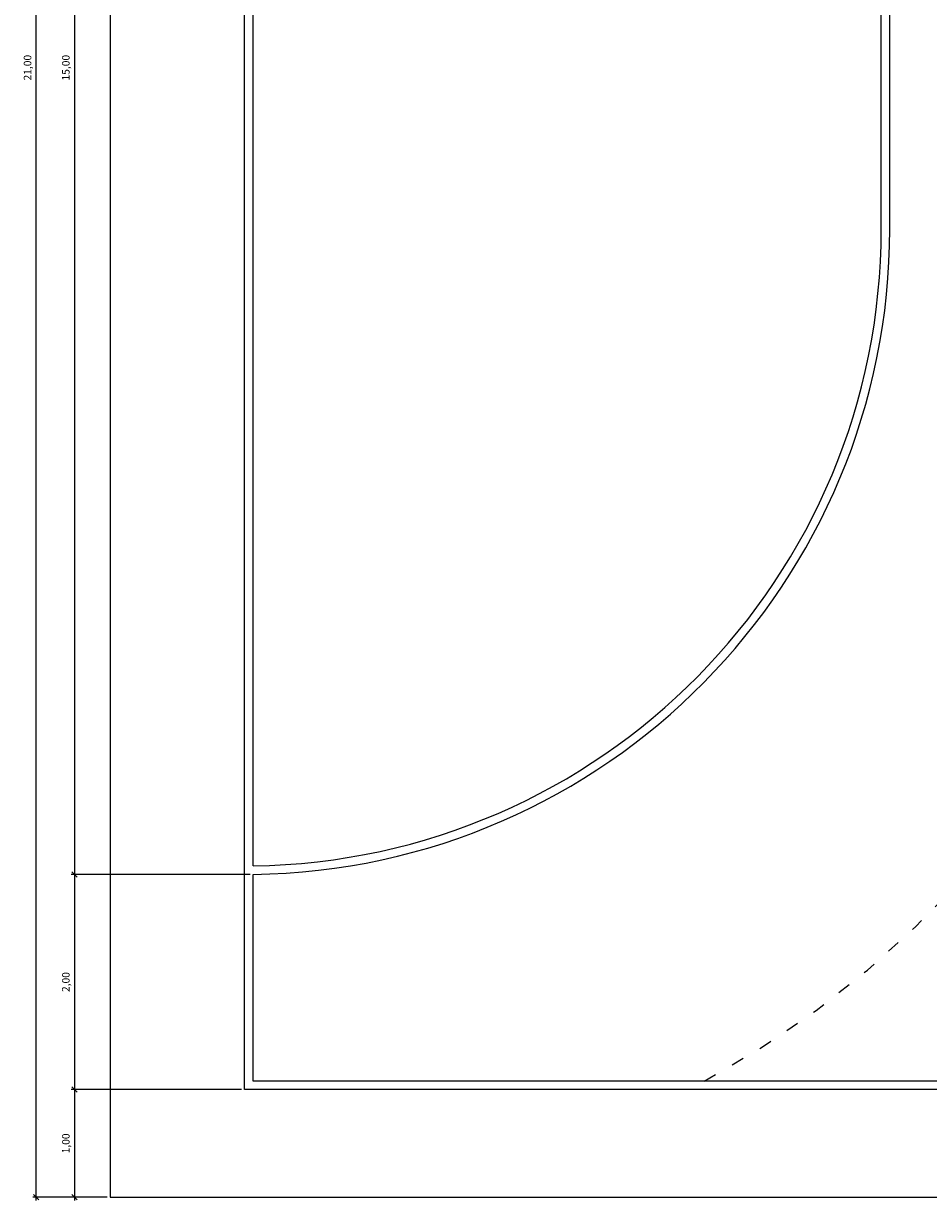
# Model space of a CAD drawing. Units: millimetres. Extents: x 2528.6 to 2568.4, y 1164.6 to 1186.5.
# Drawn here: x 2528.6 to 2537, y 1164.6 to 1175.6 of the extents above; entities that cross this region are included whole.
import ezdxf

# ---------------------------------------------------------------- set-up
doc = ezdxf.new("R2010")
doc.units = ezdxf.units.MM
doc.header["$LTSCALE"] = 0.01
doc.header["$PDMODE"] = 32
doc.linetypes.add('DASHSPACE', pattern=[30, 12, -18])
for name, color, linetype in [('cotas', 1, 'Continuous'), ('geral', 250, 'Continuous'), ('peitoris_soleiras', 250, 'Continuous')]:
    doc.layers.add(name, color=color, linetype=linetype)
doc.styles.add('padrao_leandro', font='romans.shx')
doc.dimstyles.new('padrao_leandro', dxfattribs={"dimtxt": 0.07, "dimasz": 0.05, "dimexe": 0.03, "dimexo": 0.03, "dimgap": 0.03, "dimtad": 1, "dimzin": 1, "dimtxsty": 'padrao_leandro', "dimblk": 'OBLIQUE', "dimcen": 2.5, "dimdle": 0.03, "dimclrd": 256, "dimclre": 256, "dimclrt": 256, "dimadec": 0, "dimazin": 0, "dimtfac": 1, "dimtix": 1, "dimtmove": 0, "dimatfit": 3, "dimfxl": 0.6, "dimlwd": -1, "dimlwe": -1, "dimarcsym": 0})

# ---------------------------------------------------------------- blocks, each defined once
blk = doc.blocks.new('_Oblique')
at = {"layer": 'peitoris_soleiras', "color": 0, "lineweight": -2}
blk.add_line((-0.5, -0.5), (0.5, 0.5), dxfattribs=at)
blk = doc.blocks.new('*D251')
at = {"layer": 'cotas', "transparency": 16777216}
for p, q in [((2530.658, 1182.657), (2528.996, 1182.657)), ((2529.026, 1182.687), (2529.026, 1167.628)), ((2530.658, 1167.658), (2528.996, 1167.658))]:
    blk.add_line(p, q, dxfattribs=at)
at = {"layer": 'Defpoints', "color": 0, "transparency": 16777216}
for p in [(2530.688, 1182.657), (2529.026, 1167.658), (2530.688, 1167.658)]:
    blk.add_point(p, dxfattribs=at)
at = {"layer": 'cotas', "transparency": 16777216, "xscale": 0.05, "yscale": 0.05, "zscale": 0.05}
for p, rotation in [((2529.026, 1182.657), 90), ((2529.026, 1167.658), 270)]:
    blk.add_blockref('_Oblique', p, dxfattribs=dict(at, rotation=rotation))
at = {"layer": 'cotas', "transparency": 16777216, "insert": (2528.954, 1175.158), "char_height": 0.07, "attachment_point": 5, "rotation": 90, "style": 'padrao_leandro'}
blk.add_mtext('15,00', dxfattribs=at)
blk = doc.blocks.new('*D252')
at = {"layer": 'cotas', "transparency": 16777216}
for p, q in [((2530.658, 1167.658), (2528.996, 1167.658)), ((2529.026, 1167.688), (2529.026, 1165.628)), ((2530.578, 1165.658), (2528.996, 1165.658))]:
    blk.add_line(p, q, dxfattribs=at)
at = {"layer": 'Defpoints', "color": 0, "transparency": 16777216}
for p in [(2530.688, 1167.658), (2529.026, 1165.658), (2530.608, 1165.658)]:
    blk.add_point(p, dxfattribs=at)
at = {"layer": 'cotas', "transparency": 16777216, "xscale": 0.05, "yscale": 0.05, "zscale": 0.05}
for p, rotation in [((2529.026, 1167.658), 90), ((2529.026, 1165.658), 270)]:
    blk.add_blockref('_Oblique', p, dxfattribs=dict(at, rotation=rotation))
at = {"layer": 'cotas', "transparency": 16777216, "insert": (2528.954, 1166.658), "char_height": 0.07, "attachment_point": 5, "rotation": 90, "style": 'padrao_leandro'}
blk.add_mtext('2,00', dxfattribs=at)
blk = doc.blocks.new('*D253')
at = {"layer": 'cotas', "transparency": 16777216}
for p, q in [((2530.578, 1165.658), (2528.996, 1165.658)), ((2529.026, 1165.688), (2529.026, 1164.628)), ((2529.328, 1164.658), (2528.996, 1164.658))]:
    blk.add_line(p, q, dxfattribs=at)
at = {"layer": 'Defpoints', "color": 0, "transparency": 16777216}
for p in [(2530.608, 1165.658), (2529.026, 1164.658), (2529.358, 1164.658)]:
    blk.add_point(p, dxfattribs=at)
at = {"layer": 'cotas', "transparency": 16777216, "xscale": 0.05, "yscale": 0.05, "zscale": 0.05}
for p, rotation in [((2529.026, 1165.658), 90), ((2529.026, 1164.658), 270)]:
    blk.add_blockref('_Oblique', p, dxfattribs=dict(at, rotation=rotation))
at = {"layer": 'cotas', "transparency": 16777216, "insert": (2528.954, 1165.158), "char_height": 0.07, "attachment_point": 5, "rotation": 90, "style": 'padrao_leandro'}
blk.add_mtext('1,00', dxfattribs=at)
blk = doc.blocks.new('*D254')
at = {"layer": 'cotas', "transparency": 16777216}
for p, q in [((2529.328, 1185.658), (2528.639, 1185.658)), ((2528.669, 1164.628), (2528.669, 1185.688)), ((2529.328, 1164.658), (2528.639, 1164.658))]:
    blk.add_line(p, q, dxfattribs=at)
at = {"layer": 'Defpoints', "color": 0, "transparency": 16777216}
for p in [(2528.669, 1185.658), (2529.358, 1185.658), (2529.358, 1164.658)]:
    blk.add_point(p, dxfattribs=at)
at = {"layer": 'cotas', "transparency": 16777216, "xscale": 0.05, "yscale": 0.05, "zscale": 0.05}
for p, rotation in [((2528.669, 1185.658), 90), ((2528.669, 1164.658), 270)]:
    blk.add_blockref('_Oblique', p, dxfattribs=dict(at, rotation=rotation))
at = {"layer": 'cotas', "transparency": 16777216, "insert": (2528.598, 1175.158), "char_height": 0.07, "attachment_point": 5, "rotation": 90, "style": 'padrao_leandro'}
blk.add_mtext('21,00', dxfattribs=at)

msp = doc.modelspace()

# ---------------------------------------------------------------- linework, layer by layer
at = {"layer": 'geral'}
for p, q in [((2529.358, 1185.658), (2529.358, 1164.658)), ((2530.608, 1165.658), (2530.608, 1184.658)), ((2530.688, 1167.738), (2530.688, 1182.577)), ((2536.528, 1173.658), (2536.528, 1176.658)), ((2536.608, 1173.658), (2536.608, 1176.658)), ((2530.688, 1165.738), (2530.688, 1167.658)), ((2566.608, 1165.658), (2530.608, 1165.658)), ((2566.528, 1165.738), (2530.688, 1165.738)), ((2529.358, 1164.658), (2567.858, 1164.658))]:
    msp.add_line(p, q, dxfattribs=at)
for radius in [5.92, 6]:
    msp.add_arc((2530.608, 1173.658), radius, 270.764, 0, dxfattribs=at)
at = {"layer": 'geral', "linetype": 'DASHSPACE'}
msp.add_arc((2530.608, 1173.658), 9, 298.3576, 0, dxfattribs=at)

# ---------------------------------------------------------------- dimensions: what is measured, and where the dimension line sits
at = {"layer": 'cotas', "color": 114, "true_color": 0x139b48}
dim = msp.add_linear_dim(base=(2528.669, 1185.658), p1=(2529.358, 1164.658), p2=(2529.358, 1185.658), angle=90, dimstyle='padrao_leandro', dxfattribs=at)
dim.commit()
dim.dimension.update_dxf_attribs({"geometry": '*D254', "text_midpoint": (2528.598, 1175.158)})
for base, p1, p2, picture, middle in [((2529.026, 1167.658), (2530.688, 1182.657), (2530.688, 1167.658), '*D251', (2528.954, 1175.158)), ((2529.026, 1165.658), (2530.688, 1167.658), (2530.608, 1165.658), '*D252', (2528.954, 1166.658)), ((2529.026, 1164.658), (2530.608, 1165.658), (2529.358, 1164.658), '*D253', (2528.954, 1165.158))]:
    dim = msp.add_linear_dim(base=base, p1=p1, p2=p2, angle=90, dimstyle='padrao_leandro', override={"dimtmove": 1}, dxfattribs=at)
    dim.commit()
    dim.dimension.update_dxf_attribs({"geometry": picture, "text_midpoint": middle})

doc.saveas('drawing.dxf')
